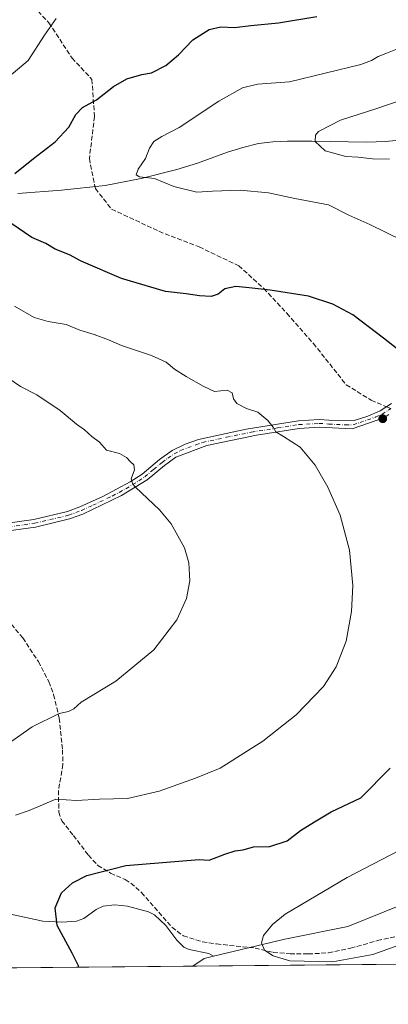
# Model space of a CAD drawing. Units: metres. Extents: x 563167 to 566609, y 4721780 to 4724125.
# Drawn here: x 564565 to 564694, y 4721780 to 4722126 of the extents above; entities that cross this region are included whole.
import ezdxf

# ---------------------------------------------------------------- set-up
doc = ezdxf.new("R2010")
doc.units = ezdxf.units.M
doc.header["$MEASUREMENT"] = 0
doc.linetypes.add('DGN Style 3', pattern=[2.307223458686699, 1.648016756204785, -0.6592067024819142])
doc.linetypes.add('DGN Style 4', pattern=[2.6384748266838614, 1.318413404963828, -0.6592067024819142, 0.001648016756204785, -0.6592067024819142])
for name, color, linetype, lineweight in [('Arbolado forestal CxS', 92, 'Continuous', 0), ('Camino Cxs', 7, 'Continuous', 0), ('Camino eje', 30, 'DGN Style 4', 13), ('Comarca CxS', 21, 'Continuous', 0), ('Comunidad Autónoma CxS', 142, 'Continuous', 0), ('Corriente natural lineal', 142, 'Continuous', 13), ('Curva de nivel maestra', 30, 'Continuous', 30), ('Curva de nivel normal', 30, 'Continuous', 0), ('Municipio CxS', 4, 'Continuous', 0), ('Provincia CxS', 1, 'Continuous', 0), ('Punto de cota en terreno', 7, 'Continuous', 0), ('Senda', 7, 'DGN Style 3', 0), ('Senda no paivmentada conexión', 7, 'DGN Style 3', 0)]:
    doc.layers.add(name, color=color, linetype=linetype, lineweight=lineweight)

# ---------------------------------------------------------------- blocks, each defined once
blk = doc.blocks.new('*U11')
at = {"layer": 'Arbolado forestal CxS', "color": 92, "linetype": 'Continuous', "lineweight": 0}
blk.add_polyline3d([(565098.4428000003, 4721797.8344, 583.0417000000016), (563908.3157000003, 4721786.740700001, 689.9477000000043)], dxfattribs=at)
blk = doc.blocks.new('5PATER')
at = {"layer": 'Punto de cota en terreno', "linetype": 'Continuous', "lineweight": 0}
h = blk.add_hatch(color=51, dxfattribs=at)
edge = h.paths.add_edge_path()
edge.add_ellipse((0, 0), major_axis=(-0.1095731443231308, -0.1110710700762829), ratio=0.9994222409660322, start_angle=0, end_angle=360)

msp = doc.modelspace()

# ---------------------------------------------------------------- linework, layer by layer
at = {"layer": 'Arbolado forestal CxS', "color": 92, "linetype": 'Continuous', "lineweight": 0, "extrusion": (0.1079822810424786, 0.001006551070436632, 0.9941523091739041), "elevation": 66290.56674810228, "flags": 128}
msp.add_lwpolyline([(4716325.404651979, -604992.5290072702), (4716325.404651978, -604583.8973075162)], dxfattribs=at)
at = {"layer": 'Arbolado forestal CxS', "color": 92, "linetype": 'Continuous', "lineweight": 0, "extrusion": (-0.02342317646320788, -0.0002183398773148082, 0.9997256159227248), "elevation": -13684.83220142637, "flags": 128}
msp.add_lwpolyline([(-4716325.353005311, 608625.5628463745), (-4716325.35300531, 608460.0331385834)], dxfattribs=at)
at = {"layer": 'Camino Cxs', "color": 7, "linetype": 'Continuous', "lineweight": 0}
for points in [[(564558.1601, 4721948.7301, 592.194399999993), (564569.9301000005, 4721950.440099999, 591.1870999999956), (564581.6700999998, 4721953.200099999, 588.5969000000041), (564586.1001000004, 4721954.8301, 589.6803000000073), (564594.1201, 4721958.4801, 588.592499999999), (564603.7001, 4721963.640100001, 587.4058999999979), (564607.8701, 4721966.370100001, 586.8460999999952), (564614.0601000004, 4721971.540100001, 585.1328000000067), (564618.4700999996, 4721974.710100001, 585.1805000000022), (564622.9700999996, 4721976.950099999, 584.6592999999993), (564627.7001, 4721978.530099999, 583.508600000001), (564644.4401000004, 4721982.140100001, 582.8227000000043), (564662.7301000003, 4721985.110099999, 580.2207999999955), (564670.0100999996, 4721985.550100001, 579.9829999999929), (564676.7701000003, 4721985.0601, 579.5587999999989), (564682.3701, 4721985.200099999, 580.1965000000055), (564687.1601, 4721986.700099999, 580.4265000000014), (564691.5000999998, 4721988.630100001, 579.1944999999978), (564695.3901000004, 4721991.1501, 578.6540999999997)], [(564558.1601, 4721948.7301, 592.194399999993), (564569.9301000005, 4721950.440099999, 591.1870999999956), (564581.6700999998, 4721953.200099999, 588.5969000000041), (564586.1001000004, 4721954.8301, 589.6803000000073), (564594.1201, 4721958.4801, 588.592499999999), (564603.7001, 4721963.640100001, 587.4058999999979), (564607.8701, 4721966.370100001, 586.8460999999952), (564614.0601000004, 4721971.540100001, 585.1328000000067), (564618.4700999996, 4721974.710100001, 585.1805000000022), (564622.9700999996, 4721976.950099999, 584.6592999999993), (564627.7001, 4721978.530099999, 583.508600000001), (564644.4401000004, 4721982.140100001, 582.8227000000043), (564662.7301000003, 4721985.110099999, 580.2207999999955), (564670.0100999996, 4721985.550100001, 579.9829999999929), (564676.7701000003, 4721985.0601, 579.5587999999989), (564682.3701, 4721985.200099999, 580.1965000000055), (564687.1601, 4721986.700099999, 580.4265000000014), (564691.5000999998, 4721988.630100001, 579.1944999999978), (564695.3901000004, 4721991.1501, 578.6540999999997)], [(564694.5301000001, 4721987.360099999, 578.2808999999979), (564692.7301000003, 4721986.200099999, 578.9734999999928), (564681.6601, 4721982.280099999, 579.6002000000008), (564669.9901000002, 4721982.840100001, 579.8295000000071), (564663.0201000003, 4721982.420100001, 580.2115000000049), (564648.0100999996, 4721980.040100001, 583.2246000000014), (564630.5800999999, 4721976.460100001, 583.2418000000034), (564619.7701000003, 4721972.3101, 586.1012000000047), (564615.7301000003, 4721969.4001, 585.5770000000048), (564609.7301000003, 4721964.360099999, 586.8723999999929), (564600.7001, 4721958.8201, 587.1342000000004), (564587.1300999997, 4721952.3201, 589.3910999999935), (564582.4501, 4721950.600099999, 588.8797999999952), (564570.4401000004, 4721947.780099999, 590.2480000000069), (564558.4501, 4721946.040100001, 592.1382000000012)], [(564694.5301000001, 4721987.360099999, 578.2808999999979), (564692.7301000003, 4721986.200099999, 578.9734999999928), (564681.6601, 4721982.280099999, 579.6002000000008), (564669.9901000002, 4721982.840100001, 579.8295000000071), (564663.0201000003, 4721982.420100001, 580.2115000000049), (564648.0100999996, 4721980.040100001, 583.2246000000014), (564630.5800999999, 4721976.460100001, 583.2418000000034), (564619.7701000003, 4721972.3101, 586.1012000000047), (564615.7301000003, 4721969.4001, 585.5770000000048), (564609.7301000003, 4721964.360099999, 586.8723999999929), (564600.7001, 4721958.8201, 587.1342000000004), (564587.1300999997, 4721952.3201, 589.3910999999935), (564582.4501, 4721950.600099999, 588.8797999999952), (564570.4401000004, 4721947.780099999, 590.2480000000069), (564558.4501, 4721946.040100001, 592.1382000000012)]]:
    msp.add_polyline3d(points, dxfattribs=at)
at = {"layer": 'Camino eje', "color": 30, "linetype": 'DGN Style 4', "lineweight": 13}
msp.add_polyline3d([(564558.3051000005, 4721947.3851, 591.7397999999957), (564570.1851000004, 4721949.110099999, 590.7271999999939), (564582.0601000004, 4721951.9001, 588.4516000000004), (564586.6151000002, 4721953.575099999, 589.454899999997), (564590.6250999998, 4721955.4001, 589.7979999999952), (564597.4101, 4721958.6501, 587.6814000000013), (564602.2001, 4721961.2301, 587.2344000000012), (564606.7150999998, 4721964.0001, 587.0351999999984), (564608.8000999996, 4721965.3651, 586.7746999999945), (564611.8951000003, 4721967.950099999, 585.5173000000068), (564614.8951000003, 4721970.470100001, 585.3334000000032), (564616.9151, 4721971.925100001, 585.2281999999977), (564619.1201, 4721973.5101, 585.5957000000053), (564621.3701, 4721974.630100001, 585.8264999999956), (564626.7751000002, 4721976.7051, 583.8217000000004), (564629.1401000004, 4721977.495100001, 583.3368000000046), (564637.5100999996, 4721979.300100001, 583.1919000000053), (564646.2251000004, 4721981.090100001, 583.0439999999944), (564655.3701, 4721982.575099999, 582.110799999995), (564662.8750999998, 4721983.765100001, 580.2084999999934), (564670.0000999998, 4721984.1951, 579.9066000000021), (564673.3800999997, 4721983.950099999, 579.7054000000062), (564679.2150999998, 4721983.670100001, 579.4888000000064), (564682.0151000004, 4721983.7401, 579.8672999999981), (564684.4101, 4721984.4901, 580.103099999993), (564689.9451000001, 4721986.450099999, 579.6916000000056), (564692.1151000002, 4721987.415100001, 578.8674000000028), (564695.1835000003, 4721989.392899999, 578.4127000000008)], dxfattribs=at)
at = {"layer": 'Comarca CxS', "color": 21, "linetype": 'Continuous', "lineweight": 0, "flags": 128}
msp.add_lwpolyline([(563782.488736829, 4721785.567779711), (563188.4000004769, 4721780.029982745), (563170.865884294, 4723706.04357758), (563167.340000477, 4724093.339982722), (564159.5714000006, 4724102.592300001), (564209.4590027023, 4724103.057409682), (565024.2095731269, 4724110.654618124), (566581.9500005037, 4724125.179982721), (566591.1256999993, 4723169.477600001), (566591.3574999997, 4723145.327999999), (566593.3450999996, 4722938.314300002), (566594.0389999988, 4722866.032699999), (566596.3480305066, 4722625.535372678), (566604.1600005025, 4721811.869982748), (565719.1436264835, 4721803.62030439), (565628.8251260752, 4721802.778400669), (565093.5896852026, 4721797.789204578), (563908.249589132, 4721786.740059244)], close=True, dxfattribs=at)
at = {"layer": 'Comunidad Autónoma CxS', "color": 142, "linetype": 'Continuous', "lineweight": 0, "flags": 128}
msp.add_lwpolyline([(563782.488736829, 4721785.567779711), (563188.4000004769, 4721780.029982745), (563170.865884294, 4723706.04357758), (563167.340000477, 4724093.339982722), (564159.5714000006, 4724102.592300001), (564209.4590027023, 4724103.057409682), (565024.2095731269, 4724110.654618124), (566581.9500005037, 4724125.179982721), (566591.1256999993, 4723169.477600001), (566591.3574999997, 4723145.327999999), (566593.3450999996, 4722938.314300002), (566594.0389999988, 4722866.032699999), (566596.3480305066, 4722625.535372678), (566604.1600005025, 4721811.869982748), (565719.1436264835, 4721803.62030439), (565628.8251260752, 4721802.778400669), (565093.5896852026, 4721797.789204578), (563908.249589132, 4721786.740059244)], close=True, dxfattribs=at)
at = {"layer": 'Corriente natural lineal', "color": 142, "linetype": 'Continuous', "lineweight": 13, "extrusion": (0.04168400197843737, 0.03388674556414489, 0.9985560236932792), "elevation": 184112.8558574709, "flags": 128}
msp.add_lwpolyline([(3307688.398657132, -3411661.711784606), (3307688.046830925, -3411666.490241489), (3307686.585791863, -3411669.615691082)], dxfattribs=at)
at = {"layer": 'Corriente natural lineal', "color": 142, "linetype": 'Continuous', "lineweight": 13}
for points in [[(564564.3201000001, 4722065.0101, 574.9631999999983), (564579.6501000002, 4722066.110099999, 572.8515000000043), (564594.9101, 4722067.780099999, 571.7289000000019), (564607.5800999999, 4722070.2501, 570.5209000000032), (564620.1300999997, 4722073.460100001, 569.4489999999934), (564627.3000999996, 4722075.6601, 569.2427000000025), (564637.9200999998, 4722079.4801, 568.2192000000068), (564643.3000999996, 4722081.200099999, 567.4755000000005), (564648.8000999996, 4722082.550100001, 566.6514000000025), (564653.8300999999, 4722083.170100001, 566.4760999999999), (564658.8701, 4722083.370100001, 566.4103000000032), (564667.4700999996, 4722083.370100001, 565.3510999999999), (564686.8201000001, 4722083.040100001, 564.2449999999953), (564693.2801000001, 4722083.2501, 564.1361999999936), (564716.5701000001, 4722085.530099999, 562.2087999999932)], [(564633, 4721797, 571.1839999999938), (564657.9700999996, 4721802.920100001, 569.678700000004), (564680.0900999998, 4721807.4001, 568.2317999999941), (564705.6501000002, 4721817.720100001, 566.8815999999933), (564734.1300999997, 4721840.270099999, 565.6621000000014), (564748.5301000001, 4721854.8301, 563.4281000000046), (564755.2801000001, 4721862.770099999, 563.6152000000002), (564768.4101, 4721876.8301, 563.3534000000072), (564779.5301000001, 4721885.390100001, 562.7228999999934), (564790.8901000004, 4721890.9101, 561.7495999999956), (564799.5701000001, 4721893.870100001, 560.9088999999949), (564830.9277999997, 4721897.5788, 558.4190999999992)], [(564561.7455000002, 4721811.6818, 576.5868000000046), (564573.0976999998, 4721809.1961, 575.428700000004), (564579.6745999996, 4721808.9058, 574.7678000000016), (564584.8706, 4721809.278200001, 574.437300000005), (564587.4484999999, 4721810.193, 574.3271999999997), (564591.8151000004, 4721813.3773, 574.3518999999942), (564594.2287, 4721814.5441, 574.2100000000064), (564598.3267000001, 4721815.018100001, 573.8702000000048), (564602.7632999998, 4721814.551899999, 573.402700000006), (564610.1469000002, 4721812.552100001, 572.7612999999983), (564612.2412999999, 4721811.429099999, 572.7486000000063), (564616.2714999998, 4721807.682, 572.4435999999987), (564620.0318999998, 4721802.5176, 571.978099999993), (564622.5491000004, 4721800.1143, 571.7021999999997), (564624.4515000005, 4721799.264699999, 571.5967999999993), (564631.3448000001, 4721797.891100001, 571.281099999993), (564633, 4721797, 571.1839999999938)]]:
    msp.add_polyline3d(points, dxfattribs=at)
at = {"layer": 'Curva de nivel maestra', "color": 30, "linetype": 'Continuous', "lineweight": 30, "elevation": 575, "flags": 128}
for points in [[(564563.2199999997, 4722071.9901), (564569.75, 4722077.2501), (564577.3600000005, 4722083.100099999), (564582.1900000004, 4722088.340100001), (564584.6699999999, 4722092.770099999), (564587, 4722095.2501), (564591.9299999997, 4722097.920100001), (564597.8899999997, 4722102.5801), (564602.54, 4722105.2401), (564607.7800000003, 4722106.800100001), (564611.2300000004, 4722107.4001), (564616.25, 4722109.920100001), (564620.7300000004, 4722113.7501), (564625.7599999999, 4722118.940099999), (564631.4900000002, 4722122.6801), (564635.4800000004, 4722123.5701), (564640.3300000001, 4722123.350099999), (564646.0800000001, 4722123.9901), (564655.7100000001, 4722124.960100001), (564669.2800000003, 4722127.140100001)], [(564708.4500000002, 4722001.6801), (564692.6500000004, 4722014.090100001), (564681.9000000004, 4722022.3301), (564674.8700000001, 4722026.090100001), (564666.3499999996, 4722028.880100001), (564652.8300000001, 4722031.040100001), (564645.4299999997, 4722031.850099999), (564640.7400000002, 4722032.300100001), (564636.9199999999, 4722031.450099999), (564634.6200000001, 4722029.5701), (564632.1900000004, 4722028.790100001), (564628.0999999996, 4722029.0101), (564623.4000000004, 4722029.7601), (564616.0700000003, 4722030.5001), (564600.6500000004, 4722035.0801), (564586.5, 4722041.2301), (564582.3899999997, 4722043.4001), (564577.4000000004, 4722045.460100001), (564574.1600000003, 4722047.380100001), (564569.1399999997, 4722049.530099999), (564561.7999999998, 4722054.520099999)], [(564585.6514999997, 4721793.0547), (564585.54, 4721793.5801), (564583.3499999996, 4721797.9901), (564578.1299999999, 4721807.690099999), (564577.3799999999, 4721813.9901), (564579.6100000005, 4721819.200099999), (564583.5, 4721822.710100001), (564588.5199999996, 4721825.280099999), (564602.1399999997, 4721828.8201), (564627.9100000003, 4721830.970100001), (564631.4199999999, 4721830.6801), (564636.9600000001, 4721832.840100001), (564640.54, 4721833.9801), (564643.3899999997, 4721834.3101), (564647.0300000003, 4721835.390100001), (564652.6900000004, 4721835.5101), (564658.8099999996, 4721837.540100001), (564663.4800000004, 4721841.0701), (564668.3600000005, 4721844.200099999), (564674.25, 4721847.710100001), (564684.6100000005, 4721852.600099999), (564694.9600000001, 4721863.020099999)], [(564585.6516000004, 4721793.054500001), (564585.6514999997, 4721793.0547)]]:
    msp.add_lwpolyline(points, dxfattribs=at)
at = {"layer": 'Curva de nivel normal', "color": 30, "linetype": 'Continuous', "lineweight": 0, "flags": 128}
for points, elevation in [([(564577.75, 4722126.450099999), (564573.5899999999, 4722120.6501), (564567.8600000005, 4722111.7501), (564552.7100000001, 4722098.9101)], 580), ([(564699.0899999999, 4722048.600099999), (564687.8799999999, 4722054.140100001), (564680.4600000001, 4722057.4301), (564673.3200000003, 4722060.9801), (564661.5300000003, 4722063.220100001), (564652.2300000004, 4722065.190099999), (564642.3600000005, 4722066.200099999), (564632.6399999997, 4722065.850099999), (564627.1600000003, 4722065.5001), (564619.0800000001, 4722067.420100001), (564612.2400000002, 4722070.2401), (564607.04, 4722070.860099999), (564605.7699999996, 4722071.5001), (564606.5099999999, 4722073.5801), (564609.1299999999, 4722077.2501), (564610.5, 4722080.920100001), (564612.0300000003, 4722083.2301), (564614.7800000003, 4722085.020099999), (564620.9100000003, 4722088.220100001), (564634.7999999998, 4722097.440099999), (564643.1799999997, 4722102.130100001), (564648.3700000001, 4722103.380100001), (564659.6399999997, 4722104.2401), (564684.6900000004, 4722110.3201), (564688.4500000002, 4722111.7301), (564690.7100000001, 4722113.190099999), (564693.3899999997, 4722114.140100001), (564696.9500000002, 4722115.5601)], 570), ([(564694.7699999996, 4722077.040100001), (564688.7800000003, 4722077.220100001), (564683.75, 4722077.7501), (564679.4500000002, 4722078.020099999), (564672.1399999997, 4722079.970100001), (564668.5800000001, 4722083.220100001), (564668.7599999999, 4722085.530099999), (564669.8099999996, 4722086.7601), (564677.5800000001, 4722090.800100001), (564690.2599999999, 4722094.8201), (564703.6399999997, 4722099.380100001)], 565), ([(564563.1299999999, 4722025.4001), (564570.04, 4722021.4101), (564574.9500000002, 4722020.050100001), (564581.2300000004, 4722018.9301), (564586.0800000001, 4722016.9001), (564591.04, 4722015.380100001), (564596.0899999999, 4722013.5601), (564600.6799999997, 4722011.540100001), (564611.1900000004, 4722008.0801), (564616.4000000004, 4722005.700099999), (564619.25, 4722003.300100001), (564623.3300000001, 4722000.630100001), (564629.5800000001, 4721997.130100001), (564633.25, 4721995.360099999), (564637.75, 4721995.890100001), (564639.4800000004, 4721994.9801), (564639.9699999997, 4721992.800100001), (564641.1799999997, 4721991.1801), (564644.5899999999, 4721989.4801), (564648.5499999998, 4721988.090100001), (564652.04, 4721985.2601), (564653.8799999999, 4721982.880100001), (564654.8399999999, 4721981.1801), (564657.5099999999, 4721979.610099999), (564663.4199999999, 4721975.880100001), (564668.6200000001, 4721969.5701), (564673.1299999999, 4721961.790100001), (564677.3600000005, 4721951.9001), (564680.6799999997, 4721939.6801), (564681.8600000005, 4721927.170100001), (564681.4100000003, 4721918.040100001), (564679.54, 4721907.670100001), (564676.0599999996, 4721898.690099999), (564671.5300000003, 4721891.7401), (564662.0099999999, 4721881.780099999), (564650.3200000003, 4721872.520099999), (564635.3099999996, 4721863.050100001), (564626.5800000001, 4721859.4801), (564613.9400000004, 4721854.9301), (564602.8200000003, 4721852.390100001), (564592.9100000003, 4721852.120100001), (564584.9100000003, 4721851.640100001), (564577.5800000001, 4721852.110099999), (564568.2100000001, 4721848.1801), (564563.4199999999, 4721846.4801)], 580), ([(564559.8600000005, 4721870.920100001), (564569.2999999998, 4721877.530099999), (564578.8399999999, 4721882.1801), (564582.0700000003, 4721882.880100001), (564583.9400000004, 4721883.850099999), (564586.4900000002, 4721886.190099999), (564598.6699999999, 4721893.6501), (564612, 4721904.6501), (564620.0599999996, 4721915.120100001), (564623.4500000002, 4721922.670100001), (564624.6299999999, 4721928.8201), (564624.2800000003, 4721935.1601), (564622.75, 4721940.470100001), (564618.0999999996, 4721948.840100001), (564614.0599999996, 4721953.800100001), (564605.6100000005, 4721961.8101), (564604.6399999997, 4721962.880100001), (564604.0599999996, 4721964.7401), (564605.2000000002, 4721967.870100001), (564604.9500000002, 4721969.620100001), (564603.8200000003, 4721970.670100001), (564602.4500000002, 4721972.2601), (564599.9100000003, 4721973.5801), (564595.3600000005, 4721974.840100001), (564592.9600000001, 4721977.5601), (564590.2100000001, 4721979.540100001), (564587.6500000004, 4721981.9301), (564584.8499999996, 4721983.960100001), (564579.1600000003, 4721988.690099999), (564570.9699999997, 4721994.270099999), (564565.25, 4721997.120100001), (564560.75, 4722000.2401)], 585), ([(564707.7999999998, 4721804.340100001), (564688.8600000005, 4721797.4801), (564674.7699999996, 4721794.970100001), (564659.7800000003, 4721795.350099999), (564653.8399999999, 4721797.040100001), (564650.8600000005, 4721799.0601), (564649.79, 4721801.6801), (564650.5199999996, 4721804.2301), (564653.6699999999, 4721808.0801), (564658.1399999997, 4721811.7301), (564679.9199999999, 4721824.6501), (564704.2199999997, 4721837.300100001)], 570)]:
    msp.add_lwpolyline(points, dxfattribs=dict(at, elevation=elevation))
at = {"layer": 'Municipio CxS', "color": 4, "linetype": 'Continuous', "lineweight": 0, "flags": 128}
msp.add_lwpolyline([(565093.5896852026, 4721797.789204578), (563908.249589132, 4721786.740059244)], dxfattribs=at)
at = {"layer": 'Provincia CxS', "color": 1, "linetype": 'Continuous', "lineweight": 0, "flags": 128}
msp.add_lwpolyline([(563782.488736829, 4721785.567779711), (563188.4000004769, 4721780.029982745), (563170.865884294, 4723706.04357758), (563167.340000477, 4724093.339982722), (564159.5714000006, 4724102.592300001), (564209.4590027023, 4724103.057409682), (565024.2095731269, 4724110.654618124), (566581.9500005037, 4724125.179982721), (566591.1256999993, 4723169.477600001), (566591.3574999997, 4723145.327999999), (566593.3450999996, 4722938.314300002), (566594.0389999988, 4722866.032699999), (566596.3480305066, 4722625.535372678), (566604.1600005025, 4721811.869982748), (565719.1436264835, 4721803.62030439), (565628.8251260752, 4721802.778400669), (565093.5896852026, 4721797.789204578), (563908.249589132, 4721786.740059244)], close=True, dxfattribs=at)
at = {"layer": 'Senda', "color": 7, "linetype": 'DGN Style 3', "lineweight": 0}
for points in [[(564568.2001, 4722132.399700001, 584.6171999999933), (564575.2002999998, 4722125.0001, 580.9474000000046), (564583.2997000003, 4722112.5999, 580.7734000000055), (564590.3000999996, 4722105.100299999, 578.2324999999983), (564591.2001, 4722092.100099999, 576.3245000000024), (564589.3998999996, 4722077.300100001, 576.277900000001), (564591.1999000004, 4722067.999500001, 576.324299999993), (564591.4999000002, 4722066.6997, 576.1331999999966), (564597.1996999999, 4722059.5001, 576.5764000000054), (564613.8003000002, 4722051.700099999, 576.4621999999945), (564627.9005000005, 4722046.200099999, 575.696100000001), (564641.8000999996, 4722039.5999, 575.6855000000069), (564650.5998999998, 4722031.5997, 576.977899999998), (564658.7002999998, 4722022.899900001, 576.9897999999957), (564667.9996999997, 4722012.300100001, 578.2130000000034), (564679.4999000002, 4721997.799500001, 578.9557999999961), (564688.3262999998, 4721992.338099999, 579.3696000000054), (564693.6765999999, 4721990.040100001, 578.9100999999937)], [(564556.0500999996, 4721920.600099999, 592.5620999999956), (564566.0301000001, 4721908.8201, 591.9423999999999), (564571.4801000003, 4721900.470100001, 590.3585000000021), (564575.1700999998, 4721893.4301, 588.5583000000044), (564576.8501000004, 4721888.840100001, 587.9902000000002), (564578.8101000004, 4721880.600099999, 586.3044999999984), (564579.9600999998, 4721869.4301, 585.3089999999938), (564580.1051000003, 4721864.3051, 583.7632000000012), (564578.5701000001, 4721855.1601, 583.0332999999955), (564578.6501000002, 4721847.5601, 581.8730999999971), (564579.6901000004, 4721844.520099999, 581.0837000000029), (564583.8101000004, 4721839.4001, 580.5524000000005), (564589.0500999996, 4721832.440099999, 580.2801000000036), (564592.3701, 4721828.840100001, 580.1768000000011), (564596.8501000004, 4721826.120100001, 580.1753999999928), (564602.0100999996, 4721823.880100001, 579.8364000000003), (564603.9501, 4721822.620100001, 579.5962000000001), (564607.6501000002, 4721819.3201, 578.838499999998), (564618.3701, 4721807.100099999, 579.5611999999965), (564622.3701, 4721804.120100001, 578.9069000000018), (564629.0800999999, 4721802.0101, 579.156799999997), (564634.0100999996, 4721801.2401, 579.4190999999992), (564647.5301000001, 4721799.800100001, 577.5065999999933), (564653.8901000004, 4721798.280099999, 577.6437000000005), (564659.8101000004, 4721797.800100001, 578.0636999999988), (564666.1700999998, 4721797.720100001, 577.5844999999972), (564673.2901, 4721798.120100001, 576.4677999999985), (564681.0500999996, 4721799.720100001, 577.0966999999946), (564690.4700999996, 4721802.4001, 576.9330999999949), (564707.9700999996, 4721806.200099999, 576.6523000000016)]]:
    msp.add_polyline3d(points, dxfattribs=at)
at = {"layer": 'Senda no paivmentada conexión', "color": 7, "linetype": 'DGN Style 3', "lineweight": 0, "extrusion": (0.2666806485728033, -0.1145369408186, 0.9569549210201624), "elevation": -389695.4269792804, "flags": 128}
msp.add_lwpolyline([(4561594.542982406, 1286880.694531206), (4561594.542982406, 1286878.980756946)], dxfattribs=at)

# ---------------------------------------------------------------- block references
at = {"layer": 'Arbolado forestal CxS', "color": 92, "linetype": 'Continuous', "lineweight": 0}
msp.add_blockref('*U11', (0, 0), dxfattribs=at)
at = {"layer": 'Punto de cota en terreno', "color": 7, "linetype": 'Continuous', "lineweight": 0, "xscale": 10, "yscale": 10, "zscale": 10}
msp.add_blockref('5PATER', (564692.3499999996, 4721985.850000001, 577.3600000000006), dxfattribs=at)

doc.saveas('drawing.dxf')
